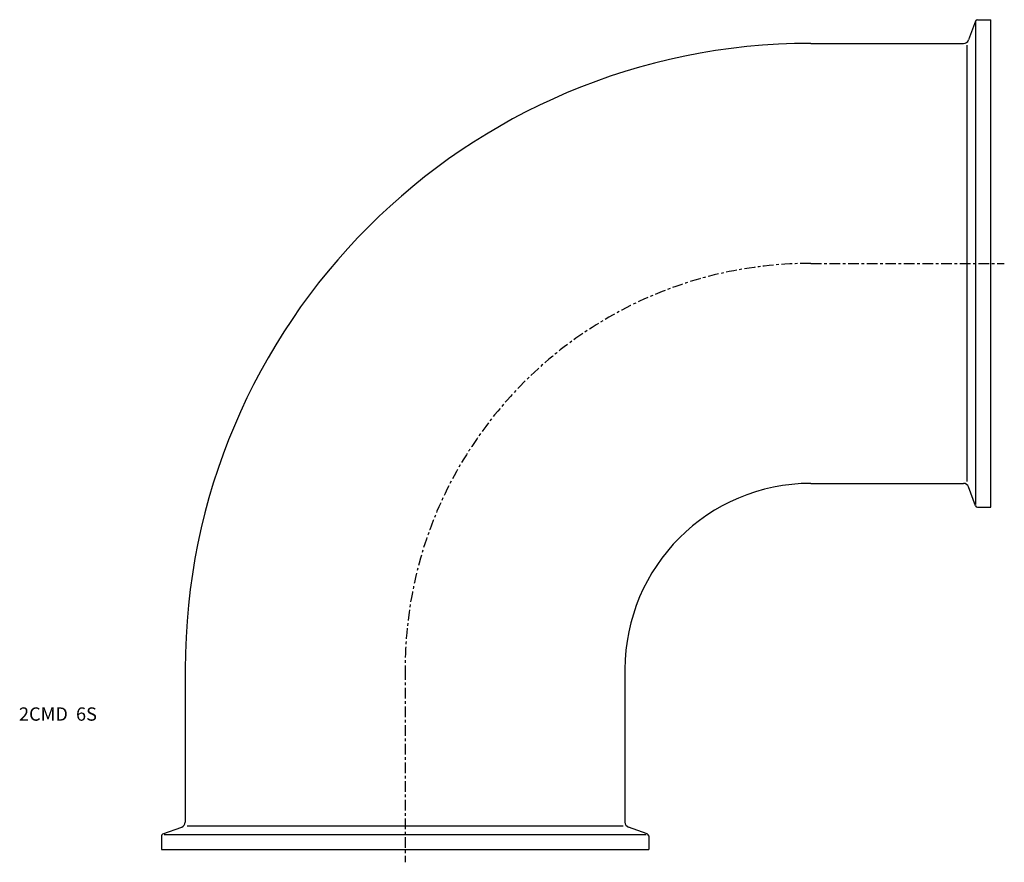
# Model space of a CAD drawing. Extents: x -145 to 225, y -5 to 311.
import ezdxf

# ---------------------------------------------------------------- set-up
doc = ezdxf.new("R2010")
doc.units = 0
doc.linetypes.add('CENTER', pattern=[7, 4, -1, 1, -1])
doc.layers.get('0').update_dxf_attribs({"linetype": 'CONTINUOUS'})

msp = doc.modelspace()

# ---------------------------------------------------------------- linework, layer by layer
for p, q in [((214.21, 310.97), (211.64, 303.92)), ((214.96, 311.5), (220, 311.5)), ((220, 128.5), (220, 311.5)), ((214.4, 129.46), (214.4, 310.54)), ((152.4, 302.6), (209.76, 302.6)), ((211.16, 138.12), (211.16, 301.88)), ((152.4, 137.4), (209.76, 137.4)), ((214.21, 129.03), (211.64, 136.08)), ((214.96, 128.5), (220, 128.5)), ((-82.6, 67.6), (-82.6, 10.24)), ((82.6, 67.6), (82.6, 10.24)), ((-90.97, 5.79), (-83.92, 8.36)), ((-81.88, 8.84), (81.88, 8.84)), ((90.97, 5.79), (83.92, 8.36)), ((-91.5, 5.04), (-91.5, 0)), ((-90.54, 5.6), (90.54, 5.6)), ((91.5, 5.04), (91.5, 0)), ((-91.5, 0), (91.5, 0))]:
    msp.add_line(p, q)
at = {"linetype": 'CENTER'}
for p, q in [((152.4, 220), (225.09, 220)), ((0, 67.6), (0, -4.85))]:
    msp.add_line(p, q, dxfattribs=at)
for centre, radius, start, end in [((214.96, 310.7), 0.8, 90, 160), ((209.76, 304.6), 2, 270, 340), ((152.4, 67.6), 235, 90, 180), ((152.4, 67.6), 69.8, 90, 180), ((209.76, 135.4), 2, 20, 90), ((214.96, 129.3), 0.8, 200, 270), ((-84.6, 10.24), 2, 290, 0), ((84.6, 10.24), 2, 180, 250), ((-90.7, 5.04), 0.8, 110, 180), ((90.7, 5.04), 0.8, 0, 70)]:
    msp.add_arc(centre, radius, start, end)
msp.add_arc((152.4, 67.6), 152.4, 90, 180, dxfattribs=at)

# ---------------------------------------------------------------- texts
msp.add_text('2CMD  6S', height=5).set_placement((-145.04, 48.31))

doc.saveas('drawing.dxf')
